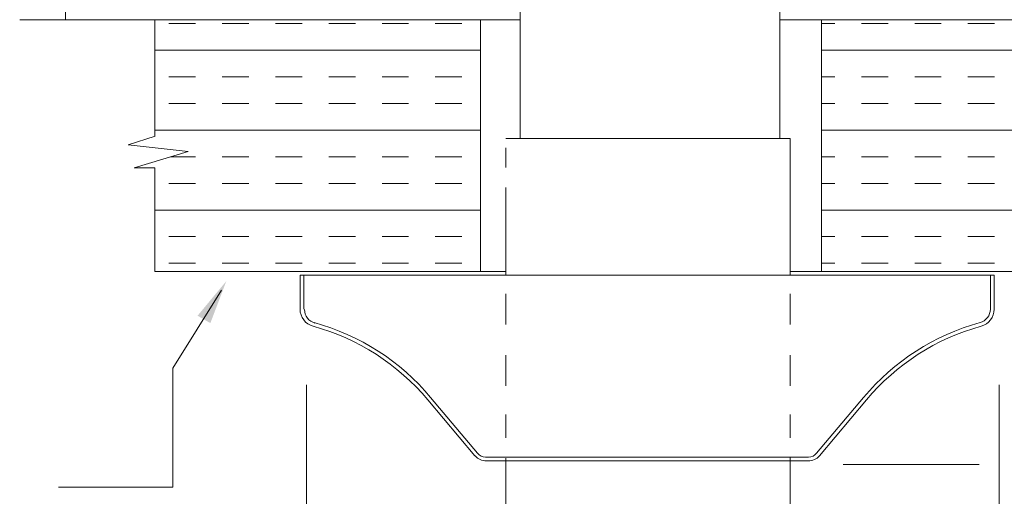
# Model space of a CAD drawing. Extents: x -76.6 to -43.8, y 22.4 to 43.8.
# Drawn here: x -68.1 to -63.1, y 34.1 to 36.5 of the extents above; entities that cross this region are included whole.
import ezdxf

# ---------------------------------------------------------------- set-up
doc = ezdxf.new("R2010")
doc.units = 0
doc.header["$LTSCALE"] = 0.3
doc.header["$MEASUREMENT"] = 0
doc.linetypes.add('HIDDEN', pattern=[0.375, 0.25, -0.125])
doc.layers.get('0').update_dxf_attribs({"linetype": 'CONTINUOUS'})
pattern_1 = [(0, (-26.8981, -120.8123), (0, 0.4041234), []), (0, (-26.8981, -120.6776), (0, 0.4041234), [0.1347078, -0.1347078]), (0, (-26.8981, -120.5429), (0, 0.4041234), [0.1347078, -0.1347078])]

msp = doc.modelspace()

# ---------------------------------------------------------------- hatches: boundary and pattern name
at = {"lineweight": 20}
h = msp.add_hatch(dxfattribs=at)
h.set_pattern_fill('INSUL', scale=1.077663, style=0)
h.set_pattern_definition(pattern_1)
h.paths.add_polyline_path([(-65.7352, 36.5459), (-67.3818, 36.5459), (-67.3818, 35.9567), (-67.5168, 35.9135), (-67.2126, 35.8803), (-67.4854, 35.7967), (-67.3818, 35.7967), (-67.3818, 35.272), (-65.7352, 35.272)])
h = msp.add_hatch(dxfattribs=at)
h.set_pattern_fill('INSUL', scale=1.077663, style=0)
h.set_pattern_definition(pattern_1)
h.paths.add_polyline_path([(-62.4276, 35.272), (-62.4276, 35.7967), (-62.5311, 35.7967), (-62.2583, 35.8803), (-62.5625, 35.9135), (-62.4276, 35.9567), (-62.4276, 36.5459), (-64.0089, 36.5459), (-64.0089, 35.272)])

# ---------------------------------------------------------------- linework, layer by layer
at = {"color": 7, "linetype": 'ByBlock', "lineweight": 20}
msp.add_line((-67.8326, 40.0054), (-67.8326, 36.5459), dxfattribs=at)
at = {"color": 7, "linetype": 'Continuous', "lineweight": 20}
for p, q in [((-65.5338, 39.2369), (-65.5338, 35.9458)), ((-64.2208, 37.9995), (-64.2208, 35.9458))]:
    msp.add_line(p, q, dxfattribs=at)
at = {"color": 7, "lineweight": 20}
for p, q in [((-67.8326, 38.4989), (-67.8326, 36.5459)), ((-67.3818, 36.5459), (-68.0651, 36.5459)), ((-67.3818, 36.5459), (-67.3818, 35.9567)), ((-65.5338, 36.5459), (-67.3818, 36.5459)), ((-65.7352, 35.272), (-65.7352, 36.5459)), ((-62.4276, 36.5459), (-64.2208, 36.5459)), ((-64.0089, 35.272), (-64.0089, 36.5459)), ((-67.3803, 35.9572), (-67.5168, 35.9135)), ((-67.5168, 35.9135), (-67.2126, 35.8803)), ((-65.6058, 35.9458), (-64.1688, 35.9458)), ((-64.1688, 35.5787), (-64.1688, 35.9458)), ((-67.2126, 35.8803), (-67.4854, 35.7967)), ((-67.4854, 35.7967), (-67.3818, 35.7967)), ((-67.3818, 35.7967), (-67.3818, 35.272)), ((-65.6058, 35.2547), (-65.6058, 35.598)), ((-64.1688, 35.2547), (-64.1688, 35.598)), ((-65.6058, 35.272), (-67.3818, 35.272)), ((-62.4276, 35.272), (-64.1688, 35.272)), ((-64.9073, 35.2547), (-66.6471, 35.2547)), ((-66.6471, 35.2547), (-66.6471, 35.0828)), ((-66.6278, 35.2547), (-66.6278, 35.0828)), ((-65.6058, 35.2539), (-65.6058, 35.2547)), ((-64.9073, 35.2547), (-63.1365, 35.2547)), ((-64.2583, 35.2546), (-64.1682, 35.2546)), ((-64.1688, 35.2546), (-64.1688, 35.2547)), ((-63.1558, 35.2547), (-63.1558, 35.0828)), ((-63.1365, 35.2547), (-63.1365, 35.0828)), ((-67.2905, 34.7842), (-67.0446, 35.1787)), ((-65.6058, 35.0051), (-65.6058, 35.1604)), ((-64.1688, 35.0051), (-64.1688, 35.1604)), ((-65.6058, 34.6943), (-65.6058, 34.8497)), ((-64.1688, 34.6943), (-64.1688, 34.8497)), ((-67.2905, 34.1828), (-67.2905, 34.7842)), ((-66.6144, 34.6998), (-66.6144, 30.2015)), ((-63.1108, 34.6998), (-63.1108, 30.2144)), ((-65.7639, 34.3411), (-66.0014, 34.6241)), ((-65.7491, 34.3535), (-65.9866, 34.6365)), ((-64.0345, 34.3535), (-63.797, 34.6365)), ((-64.0197, 34.3411), (-63.7822, 34.6241)), ((-65.6058, 34.4318), (-65.6058, 34.5497)), ((-64.1688, 34.4318), (-64.1688, 34.5497)), ((-65.709, 34.3348), (-64.0747, 34.3348)), ((-65.7089, 34.3155), (-64.0747, 34.3155)), ((-65.6058, 34.3155), (-65.7089, 34.3155)), ((-65.6058, 34.3288), (-65.6058, 33.7429)), ((-64.1688, 34.33), (-64.1688, 33.7442)), ((-64.1688, 34.3155), (-64.0721, 34.3155)), ((-63.9005, 34.2971), (-63.2121, 34.2971)), ((-67.2905, 34.1828), (-67.8685, 34.1828))]:
    msp.add_line(p, q, dxfattribs=at)
at = {"color": 7, "linetype": 'HIDDEN', "lineweight": 20}
for p, q in [((-65.6058, 35.598), (-65.6058, 35.9458)), ((-64.1688, 35.5787), (-64.1688, 35.9458))]:
    msp.add_line(p, q, dxfattribs=at)
at = {"color": 7, "lineweight": 20}
for centre, radius, start, end in [((-66.5569, 35.0828), 0.0902, 180, 254.6292), ((-66.5534, 35.0805), 0.0709, 180, 254.6292), ((-63.2267, 35.0828), 0.0709, 285.3708, 0), ((-63.2267, 35.0828), 0.0902, 285.3708, 0), ((-66.8874, 33.8806), 1.1759, 40, 74.6292), ((-62.8962, 33.8806), 1.1759, 105.3708, 140), ((-66.8874, 33.8806), 1.1566, 40, 74.6292), ((-62.8962, 33.8806), 1.1566, 105.3708, 140), ((-65.7072, 34.3872), 0.0718, 220, 272), ((-65.709, 34.3872), 0.0524, 220, 270), ((-64.0747, 34.3872), 0.0718, 268, 320), ((-64.0747, 34.3872), 0.0524, 270, 320)]:
    msp.add_arc(centre, radius, start, end, dxfattribs=at)
at = {"color": 7, "linetype": 'ByBlock', "lineweight": 20}
msp.add_solid([(-67.1007, 35.0117), (-67.1653, 35.0493), (-67.02, 35.2242)], dxfattribs=at)

doc.saveas('drawing.dxf')
